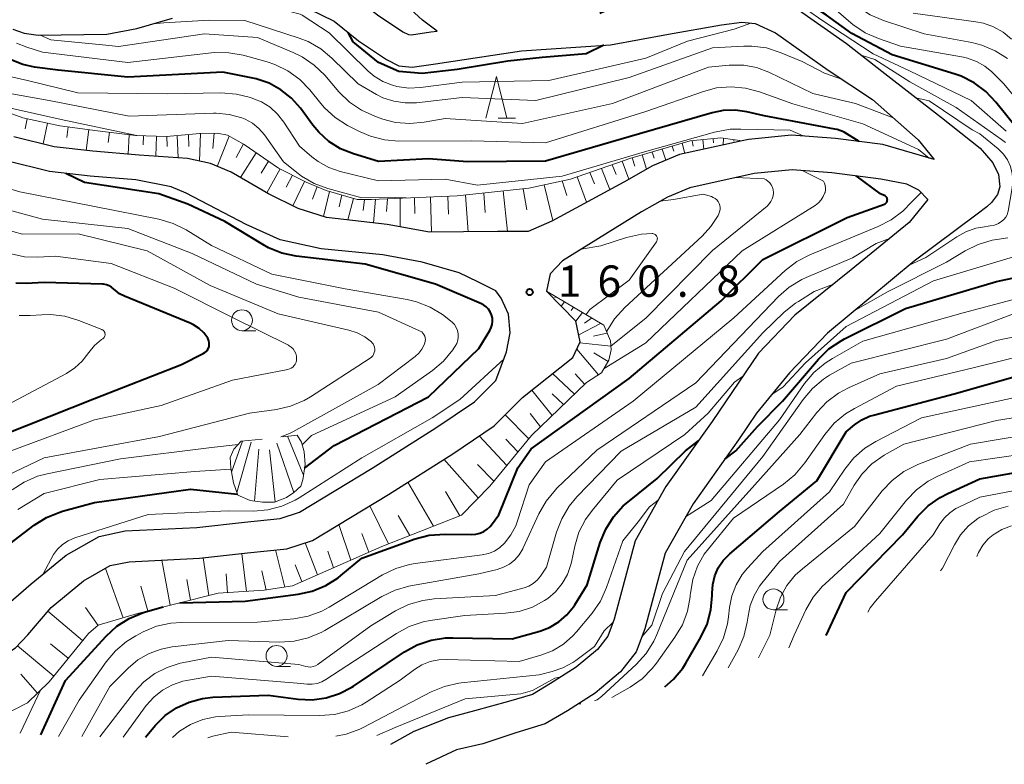
# Model space of a CAD drawing. Units: metres. Extents: x -80000 to -78000, y 28835 to 30000.
# Drawn here: x -78536 to -78418, y 29098 to 29187 of the extents above; entities that cross this region are included whole.
import ezdxf

# ---------------------------------------------------------------- set-up
doc = ezdxf.new("R2010")
doc.units = ezdxf.units.M
for name, color, linetype, lineweight in [('210100_道路縁(街区線)', 7, 'Continuous', 30), ('610111_人工斜面(上)', 7, 'Continuous', 30), ('610199_人工斜面(ヒゲ)', 7, 'Continuous', 30), ('633100_広葉樹林', 7, 'Continuous', 13), ('633200_針葉樹林', 7, 'Continuous', 13), ('710100_等高線(計曲線)', 7, 'Continuous', 40), ('710200_等高線(主曲線)', 7, 'Continuous', 13), ('720111_土がけ(崩土)上', 7, 'Continuous', 13), ('720112_土がけ(崩土)下', 7, 'Continuous', 13), ('720199_土がけ(崩土)中', 7, 'Continuous', 13), ('731200_図化機測定による標高点', 7, 'Continuous', 40)]:
    doc.layers.add(name, color=color, linetype=linetype, lineweight=lineweight)
doc.styles.add('Style-WORKING', font='MS Gothic.ttf')

msp = doc.modelspace()

# ---------------------------------------------------------------- linework, layer by layer
at = {"layer": '210100_道路縁(街区線)', "linetype": 'Continuous', "lineweight": 30, "flags": 128}
for points in [[(-78485.96, 29185.32), (-78487.74, 29186.64), (-78492.52, 29191.04), (-78498.55, 29195.45), (-78501.72, 29196.74), (-78504.98, 29197.91)], [(-78536.65, 29190.31), (-78534.91, 29188.95), (-78534.52, 29188.82), (-78533.49, 29188.67), (-78525.89, 29188.79), (-78522.8, 29189.36), (-78518.64, 29190.59), (-78513.93, 29191.74), (-78508.03, 29192.48), (-78504.36, 29192.56), (-78500.06, 29191.64), (-78496.21, 29189.75), (-78493.13, 29187.25), (-78490.07, 29185.24), (-78489.42, 29184.9), (-78489.05, 29184.86), (-78486.74, 29185.21), (-78485.96, 29185.32)], [(-78443.53, 29188.43), (-78436.98, 29183.81), (-78432.75, 29180.52), (-78425.6, 29174.96), (-78420.99, 29171.28), (-78419.45, 29169.54), (-78418.77, 29168.15), (-78418.63, 29166.65), (-78418.9, 29165.75), (-78419.63, 29164.79), (-78420.19, 29164.29), (-78421.32, 29163.39), (-78428.89, 29157.77), (-78439.26, 29149.13), (-78443.81, 29144.4), (-78447.74, 29139.55), (-78449.89, 29136.36), (-78455.34, 29128.72), (-78458.69, 29122.82), (-78461.13, 29113.73), (-78462.14, 29110.97), (-78464.03, 29108.58), (-78467.07, 29106.05), (-78470.38, 29103.91), (-78473.03, 29102.35), (-78476.56, 29101.3), (-78480.52, 29099.98), (-78483.67, 29099.25), (-78487.35, 29097.52)], [(-78501.32, 29187.98), (-78498.29, 29186.49), (-78495.4, 29184.15), (-78492.02, 29181.93), (-78490.55, 29181.15), (-78488.95, 29180.99), (-78486.17, 29181.41), (-78475.87, 29182.95), (-78465.24, 29183.68), (-78458.3, 29184.96), (-78451.92, 29186.05), (-78449.5, 29186.38), (-78447.9, 29186.22), (-78445.46, 29185.09), (-78439.15, 29180.64), (-78433.86, 29177.13), (-78428.4, 29172.31), (-78426.49, 29169.92)], [(-78536.76, 29185.53), (-78535.42, 29185.07), (-78533.74, 29184.83), (-78525.5, 29184.95), (-78521.91, 29185.63), (-78517.64, 29186.88)], [(-78521.63, 29170.46), (-78527.21, 29170.92), (-78531.83, 29171.47), (-78536.66, 29172.67)], [(-78426.49, 29169.92), (-78432.63, 29171.74), (-78438.3, 29172.46), (-78443.55, 29172.86), (-78448.69, 29172.34), (-78449.46, 29172.17), (-78456.98, 29170.52), (-78460.21, 29169.17), (-78463.64, 29167.24), (-78472.25, 29162.57), (-78475.07, 29161.31)], [(-78522.03, 29167.49), (-78527.51, 29167.93), (-78532.37, 29168.51), (-78537.51, 29169.79)], [(-78475.07, 29161.31), (-78478.76, 29161.31), (-78486.89, 29161.25), (-78491.95, 29162.17), (-78499.23, 29162.99), (-78502.6, 29164.09), (-78506.17, 29165.81), (-78510.64, 29168.42), (-78513.11, 29169.45), (-78515.86, 29170.07), (-78521.63, 29170.46)], [(-78427.22, 29165.14), (-78428.3, 29166.27), (-78429.77, 29166.98), (-78432.86, 29167.6), (-78438.71, 29168.34), (-78443.49, 29168.7), (-78448.04, 29168.25), (-78455.73, 29166.56), (-78458.39, 29165.44), (-78461.53, 29163.67), (-78470.98, 29157.81), (-78472.44, 29156.26), (-78472.88, 29154.17)], [(-78538.19, 29115.96), (-78534.59, 29119.13), (-78530.4, 29122.56), (-78526.43, 29124.81), (-78523.32, 29125.46), (-78514.74, 29125.88), (-78509.05, 29126.53), (-78504.76, 29126.96), (-78502.45, 29127.71), (-78493.76, 29132.97), (-78486.14, 29137.79), (-78481.52, 29140.91), (-78478.95, 29143.48), (-78477.66, 29146.92), (-78477.23, 29149.17), (-78477.44, 29151.42), (-78478.3, 29153.35), (-78478.95, 29154.21), (-78481.09, 29155.29), (-78483.35, 29156.36), (-78487.75, 29157.65), (-78492.47, 29158.51), (-78499.87, 29159.26), (-78504.76, 29160.33), (-78508.83, 29162.16), (-78516.02, 29165.91), (-78517.8, 29166.66), (-78522.03, 29167.49)], [(-78427.22, 29165.14), (-78429.47, 29162.38), (-78436.42, 29156.73), (-78443.17, 29151.29), (-78447.51, 29146.75), (-78453.05, 29138.55), (-78458.59, 29130.79), (-78462.28, 29124.29), (-78464.79, 29114.89), (-78465.53, 29112.87), (-78466.79, 29111.27), (-78469.35, 29109.15), (-78472.4, 29107.18), (-78474.58, 29105.89), (-78477.43, 29105.05), (-78481.52, 29103.94), (-78484.61, 29103.07), (-78488.77, 29101.46), (-78491.57, 29099.89)], [(-78550.74, 29110.28), (-78546.7, 29108.93), (-78544.17, 29108.78), (-78542.54, 29108.93), (-78539.2, 29109.67), (-78536.45, 29111.46), (-78534.97, 29113.01), (-78532.19, 29116.31), (-78528.3, 29119.5), (-78525.11, 29121.31), (-78522.85, 29121.78), (-78514.44, 29122.2), (-78508.66, 29122.85), (-78503.99, 29123.32), (-78500.9, 29124.33), (-78491.81, 29129.82), (-78484.11, 29134.7), (-78479.16, 29138.04), (-78475.77, 29141.43), (-78469.72, 29146.25), (-78468.85, 29148.09), (-78469.37, 29150.59), (-78472.88, 29154.17)]]:
    msp.add_lwpolyline(points, dxfattribs=at)
at = {"layer": '610111_人工斜面(上)', "linetype": 'Continuous', "lineweight": 13, "flags": 128}
for points in [[(-78542.04, 29177.49), (-78540.42, 29176.68), (-78535.56, 29174.93), (-78531.14, 29173.97), (-78526.63, 29173.39), (-78522.08, 29172.81)], [(-78522.08, 29172.81), (-78518.39, 29172.71), (-78514.38, 29173.05), (-78512.29, 29173.09), (-78511.07, 29172.84), (-78509.07, 29171.75), (-78504.98, 29168.91), (-78501.67, 29167.24), (-78499.25, 29166.24), (-78495.55, 29165.16), (-78493.84, 29165.16), (-78483.57, 29165.57), (-78475, 29166.51), (-78470.01, 29167.59), (-78462.79, 29170.09), (-78455.69, 29172.16), (-78452, 29172.52), (-78449.46, 29172.17)], [(-78472.88, 29154.17), (-78466.04, 29150.09), (-78465.24, 29148.22), (-78465.15, 29147.15), (-78465.42, 29145.9), (-78466.31, 29144.38), (-78468.09, 29143.22), (-78474.69, 29136.9), (-78479.68, 29130.83), (-78483.06, 29127.36), (-78492.6, 29123.61), (-78503.3, 29118.89), (-78506.69, 29118.36), (-78512.21, 29118), (-78521.84, 29115.59), (-78526.56, 29114.17), (-78527.72, 29113.18), (-78532.44, 29107.39), (-78535.03, 29104.89), (-78537.97, 29103.38)]]:
    msp.add_lwpolyline(points, dxfattribs=at)
at = {"layer": '610199_人工斜面(ヒゲ)', "linetype": 'Continuous', "lineweight": 13, "flags": 128}
for points in [[(-78535.05, 29174.82), (-78535.31, 29173.61)], [(-78532.61, 29174.29), (-78533.15, 29171.8)], [(-78530.15, 29173.84), (-78530.31, 29172.58)], [(-78527.67, 29173.53), (-78527.99, 29171.01)], [(-78525.19, 29173.21), (-78525.34, 29171.99)], [(-78522.86, 29172.91), (-78522.95, 29170.57)], [(-78515.75, 29172.93), (-78515.72, 29171.48)], [(-78514.31, 29173.05), (-78514.44, 29169.75)], [(-78512.66, 29173.08), (-78512.82, 29171.24)], [(-78521.12, 29172.79), (-78521.16, 29171.7)], [(-78519.58, 29172.75), (-78519.67, 29170.33)], [(-78518.33, 29172.72), (-78518.31, 29171.48)], [(-78517.09, 29172.82), (-78516.99, 29170.15)], [(-78510.86, 29172.73), (-78512.32, 29169.12)], [(-78509.15, 29171.8), (-78510.02, 29170.16)], [(-78456.64, 29171.88), (-78456.32, 29170.67)], [(-78455.43, 29172.19), (-78455.33, 29171.55)], [(-78454.19, 29172.31), (-78454.07, 29171.16)], [(-78452.94, 29172.43), (-78452.89, 29171.93)], [(-78451.7, 29172.48), (-78451.75, 29171.67)], [(-78450.46, 29172.31), (-78450.46, 29172.13)], [(-78507.63, 29170.75), (-78509.53, 29167.78)], [(-78460.24, 29170.83), (-78460, 29170.1)], [(-78459.04, 29171.18), (-78458.62, 29169.84)], [(-78457.84, 29171.53), (-78457.66, 29170.92)], [(-78506.18, 29169.75), (-78507.06, 29168.3)], [(-78463.82, 29169.73), (-78463.05, 29167.57)], [(-78462.64, 29170.13), (-78462.31, 29169.15)], [(-78461.44, 29170.48), (-78460.93, 29168.77)], [(-78504.77, 29168.81), (-78506.38, 29165.93)], [(-78467.7, 29168.39), (-78467.15, 29167.01)], [(-78466.3, 29168.88), (-78465.32, 29166.33)], [(-78465.01, 29169.32), (-78464.56, 29168.15)], [(-78503.3, 29168.06), (-78504.06, 29166.61)], [(-78501.84, 29167.32), (-78503.26, 29164.41)], [(-78471.01, 29167.38), (-78470.46, 29165.61)], [(-78469.23, 29167.86), (-78468.1, 29164.82)], [(-78500.34, 29166.69), (-78500.89, 29165.2)], [(-78498.87, 29166.12), (-78499.59, 29163.11)], [(-78480.39, 29165.92), (-78480.23, 29163.61)], [(-78478.09, 29166.17), (-78477.56, 29161.31)], [(-78475.66, 29166.44), (-78475.26, 29163.92)], [(-78473.16, 29166.91), (-78472.13, 29162.64)], [(-78497.38, 29165.69), (-78497.71, 29164.28)], [(-78495.98, 29165.28), (-78496.66, 29162.7)], [(-78494.67, 29165.16), (-78494.82, 29163.84)], [(-78493.34, 29165.18), (-78493.6, 29162.36)], [(-78491.92, 29165.24), (-78492.05, 29163.72)], [(-78490.4, 29165.3), (-78490.42, 29161.89)], [(-78488.7, 29165.37), (-78488.64, 29163.46)], [(-78486.79, 29165.44), (-78486.66, 29161.25)], [(-78484.7, 29165.53), (-78484.63, 29163.4)], [(-78482.58, 29165.68), (-78482.28, 29161.28)], [(-78471.81, 29153.53), (-78471.9, 29153.39)], [(-78470.73, 29152.89), (-78471.14, 29152.39)], [(-78469.66, 29152.25), (-78469.93, 29151.84)], [(-78468.59, 29151.61), (-78469.37, 29150.59)], [(-78467.51, 29150.96), (-78468.35, 29150.33)], [(-78466.44, 29150.32), (-78469.02, 29148.94)], [(-78465.65, 29149.16), (-78467.28, 29148.79)], [(-78466.66, 29144.15), (-78469.26, 29147.22)], [(-78465.19, 29147.57), (-78468.89, 29148)], [(-78465.5, 29145.76), (-78467.24, 29146.8)], [(-78469.54, 29141.83), (-78472.15, 29144.31)], [(-78468.31, 29143.01), (-78469.45, 29144.28)], [(-78472.2, 29139.28), (-78474.65, 29142.33)], [(-78470.84, 29140.59), (-78472.2, 29141.89)], [(-78475.02, 29136.49), (-78477.82, 29139.38)], [(-78473.61, 29137.93), (-78474.85, 29139.52)], [(-78477.64, 29133.31), (-78480.94, 29136.84)], [(-78476.3, 29134.94), (-78477.77, 29136.46)], [(-78481.07, 29129.41), (-78485.16, 29134.04)], [(-78479.18, 29131.44), (-78481.13, 29133.42)], [(-78486.41, 29126.04), (-78489.48, 29131.3)], [(-78483.28, 29127.27), (-78484.98, 29130.17)], [(-78491.81, 29123.92), (-78494.05, 29128.47)], [(-78489.24, 29124.93), (-78490.63, 29127.31)], [(-78496.32, 29121.97), (-78497.76, 29126.23)], [(-78494.14, 29122.93), (-78494.99, 29125.16)], [(-78500.29, 29120.22), (-78501.79, 29124.03)], [(-78513.29, 29117.73), (-78513.98, 29122.25)], [(-78508.8, 29118.22), (-78509.37, 29122.77)], [(-78504.2, 29118.75), (-78505.31, 29123.19)], [(-78498.38, 29121.06), (-78499.08, 29123.03)], [(-78517.94, 29116.57), (-78518.93, 29121.97)], [(-78502.16, 29119.39), (-78502.97, 29121.39)], [(-78523.56, 29115.07), (-78525.69, 29120.98)], [(-78511.09, 29118.07), (-78511.24, 29120.31)], [(-78506.46, 29118.39), (-78506.98, 29120.68)], [(-78520.6, 29115.9), (-78521.46, 29118.85)], [(-78515.51, 29117.17), (-78515.94, 29119.64)], [(-78528.42, 29112.33), (-78532.58, 29115.84)], [(-78526.57, 29114.16), (-78528.09, 29116.3)], [(-78531.88, 29108.08), (-78536.21, 29111.72)], [(-78530.14, 29110.21), (-78532.26, 29111.96)], [(-78533.83, 29106.05), (-78535.82, 29108.32)]]:
    msp.add_lwpolyline(points, dxfattribs=at)
at = {"layer": '633100_広葉樹林', "linetype": 'Continuous', "lineweight": 13}
for p, q in [((-78509.34, 29149.44), (-78507.67, 29149.44)), ((-78445.72, 29116.02), (-78444.05, 29116.02)), ((-78505.2, 29109.25), (-78503.53, 29109.25))]:
    msp.add_line(p, q, dxfattribs=at)
for centre in [(-78509.34, 29150.69), (-78445.72, 29117.27), (-78505.2, 29110.5)]:
    msp.add_circle(centre, 1.25, dxfattribs=at)
at = {"layer": '633200_針葉樹林', "linetype": 'Continuous', "lineweight": 13}
msp.add_line((-78478.68, 29174.88), (-78476.6, 29174.88), dxfattribs=at)
at = {"layer": '633200_針葉樹林', "linetype": 'Continuous', "lineweight": 13, "flags": 128}
msp.add_lwpolyline([(-78480.14, 29174.88), (-78478.89, 29179.88), (-78477.64, 29174.88)], dxfattribs=at)
at = {"layer": '710100_等高線(計曲線)', "linetype": 'Continuous', "lineweight": 40, "flags": 128}
for points, elevation in [([(-78416.47, 29173.53), (-78419.08, 29176.82), (-78420.28, 29178.08), (-78421.68, 29179.12), (-78423.23, 29179.9), (-78423.95, 29180.16), (-78431.51, 29182.49), (-78436.33, 29185.03), (-78439.36, 29187.24), (-78442.77, 29189.51), (-78443.22, 29189.83), (-78444.73, 29190.55), (-78446.35, 29191), (-78448.01, 29191.16), (-78448.45, 29191.15), (-78452.47, 29191), (-78459.62, 29189.55), (-78465.48, 29187.91), (-78466.49, 29187.44)], 180), ([(-78466.03, 29183.62), (-78468.13, 29182.58), (-78473.39, 29182.16), (-78477.5, 29181.73), (-78483.6, 29180.73), (-78487.75, 29180.22), (-78490.57, 29180.46), (-78492.98, 29181.54), (-78496.03, 29184.04), (-78496.61, 29185.13)], 180), ([(-78487, 29170.01), (-78493, 29169.7), (-78496, 29170.61), (-78497.53, 29171.23), (-78498.93, 29172.1), (-78500.15, 29173.21), (-78500.86, 29174.06), (-78502.34, 29176.08), (-78503.41, 29177.29), (-78504.68, 29178.3), (-78506.1, 29179.08), (-78507.63, 29179.6), (-78508.05, 29179.69), (-78511.62, 29180.38), (-78523, 29179.78), (-78531.35, 29180.65), (-78534.18, 29181.01), (-78535.57, 29181.31), (-78536.9, 29181.85)], 170), ([(-78435.45, 29172.1), (-78437.25, 29173.22), (-78437.32, 29173.26), (-78438.08, 29173.52), (-78438.37, 29173.59), (-78446.84, 29175.16), (-78448.92, 29175.65), (-78450.32, 29175.85), (-78451.73, 29175.81), (-78453.05, 29175.54), (-78461.75, 29173), (-78473, 29169.72), (-78482.36, 29169.64), (-78487, 29170.01)], 170), ([(-78481, 29147.32), (-78479.67, 29149.48), (-78479.5, 29149.83), (-78479.39, 29150.2), (-78479.35, 29150.58), (-78479.37, 29150.96), (-78479.46, 29151.33), (-78479.62, 29151.68), (-78479.83, 29152), (-78480.09, 29152.28), (-78480.4, 29152.51), (-78480.68, 29152.65), (-78486.18, 29155), (-78494.59, 29157.41), (-78502.85, 29158.37), (-78504.56, 29158.73), (-78506.18, 29159.37), (-78506.85, 29159.75), (-78511.41, 29162.5), (-78515.81, 29164.6), (-78519.31, 29165.84), (-78528.19, 29167.18), (-78530.44, 29168.28)], 160), ([(-78516.78, 29116.86), (-78508.94, 29117.06), (-78502.62, 29117.88), (-78500.92, 29118.26), (-78499.3, 29118.92), (-78497.83, 29119.86), (-78497.51, 29120.11), (-78495, 29122.2), (-78488.61, 29124.5), (-78486.92, 29124.95), (-78485.03, 29125.09), (-78481.83, 29125.03), (-78481.34, 29125.06), (-78480.85, 29125.18), (-78480.4, 29125.38), (-78479.99, 29125.66), (-78479.63, 29126.01), (-78479.47, 29126.2), (-78478.59, 29127.41), (-78476.31, 29133), (-78474.72, 29135.28), (-78463, 29143.73), (-78451.97, 29153), (-78447, 29157.95), (-78436.89, 29163), (-78432.44, 29164.61), (-78432.35, 29164.65), (-78432.28, 29164.7), (-78432.21, 29164.77), (-78432.16, 29164.84), (-78432.12, 29164.93), (-78432.09, 29165.02), (-78432.08, 29165.11), (-78432.09, 29165.2), (-78432.12, 29165.29), (-78432.16, 29165.38), (-78432.21, 29165.45), (-78432.27, 29165.52), (-78432.35, 29165.57), (-78432.43, 29165.61), (-78432.47, 29165.62), (-78432.92, 29165.82), (-78435.82, 29167.98)], 170), ([(-78451.54, 29134.06), (-78450.23, 29135.05), (-78447.61, 29137.98), (-78444.64, 29141), (-78440.31, 29146.03), (-78439.07, 29147.25), (-78437.63, 29148.23), (-78437.2, 29148.46), (-78429.91, 29152.09), (-78419, 29155.32), (-78410.96, 29157.04), (-78408.03, 29157.17), (-78407.76, 29157.2), (-78407.5, 29157.28), (-78407.25, 29157.41)], 180), ([(-78537.84, 29137), (-78527, 29141.31), (-78516.59, 29145.41), (-78513.98, 29146.69), (-78513.78, 29146.81), (-78513.61, 29146.96), (-78513.47, 29147.13), (-78513.36, 29147.33), (-78513.28, 29147.55), (-78513.25, 29147.78), (-78513.25, 29148), (-78513.29, 29148.23), (-78513.38, 29148.44), (-78513.44, 29148.56), (-78513.91, 29149.19), (-78514.48, 29149.72), (-78515.14, 29150.15), (-78515.55, 29150.34), (-78523.4, 29153.56), (-78524, 29153.87), (-78524.53, 29154.28), (-78524.69, 29154.43), (-78524.95, 29154.66), (-78525.24, 29154.83), (-78525.56, 29154.95), (-78525.9, 29155.01), (-78526.04, 29155.02), (-78533, 29155.21), (-78535.18, 29155.1), (-78536.42, 29155.15)], 150), ([(-78501.85, 29132.98), (-78498.3, 29135.7), (-78487, 29141.51), (-78481, 29147.32)], 160), ([(-78458.71, 29106.81), (-78457.68, 29107.7), (-78456.58, 29109.05), (-78456.2, 29109.65), (-78454.41, 29112.75), (-78453.67, 29114.32), (-78453.21, 29116.01), (-78453.06, 29117.74), (-78453.06, 29117.97), (-78453.06, 29118.03), (-78452.99, 29119.07), (-78452.74, 29120.09), (-78452.32, 29121.05), (-78451.73, 29121.92), (-78450.95, 29122.73), (-78445, 29127.8), (-78440.54, 29131.46), (-78437, 29137.35), (-78436, 29138.17), (-78435.15, 29138.76), (-78434.21, 29139.19), (-78433.75, 29139.33), (-78424.1, 29141.9), (-78413, 29145.03)], 190), ([(-78520.89, 29100.77), (-78519.69, 29102.19), (-78518.52, 29103.35), (-78517.17, 29104.29), (-78515.67, 29104.98), (-78514.07, 29105.4), (-78512.83, 29105.54), (-78506.2, 29105.8), (-78502.6, 29105.33), (-78500.92, 29105.25), (-78499.26, 29105.47), (-78497.66, 29105.98), (-78496.17, 29106.76), (-78495.98, 29106.88), (-78489.88, 29110.98), (-78488.35, 29111.82), (-78486.7, 29112.39), (-78484.98, 29112.66), (-78484.11, 29112.68), (-78477, 29112.54), (-78473.7, 29113.47), (-78472.52, 29113.92), (-78471.42, 29114.57), (-78470.46, 29115.4), (-78469.66, 29116.39), (-78469.51, 29116.62), (-78468.02, 29119), (-78466.46, 29124.06), (-78465.8, 29125.68), (-78464.87, 29127.16), (-78463.71, 29128.45), (-78463.16, 29128.92), (-78459.62, 29131.76), (-78456.25, 29135.06), (-78454.65, 29136.3)], 180), ([(-78439.4, 29112.95), (-78437, 29118.08), (-78430.28, 29125), (-78428.43, 29127.23), (-78427.2, 29128.47), (-78425.78, 29129.47), (-78424.85, 29129.95), (-78421, 29131.69), (-78410.42, 29133.58)], 200), ([(-78538.37, 29123), (-78534.22, 29126.15), (-78532.75, 29127.08), (-78531.13, 29127.73), (-78530.82, 29127.82), (-78527, 29128.87), (-78515.52, 29130.48), (-78509.89, 29129.85)], 160), ([(-78533.42, 29101.04), (-78530.46, 29107.54), (-78525.61, 29112.87), (-78524.33, 29114.05), (-78522.86, 29114.99), (-78521.25, 29115.66), (-78520.89, 29115.77), (-78518.77, 29116.36)], 170)]:
    msp.add_lwpolyline(points, dxfattribs=dict(at, elevation=elevation))
at = {"layer": '710200_等高線(主曲線)', "linetype": 'Continuous', "lineweight": 13, "flags": 128}
for points, elevation in [([(-78417.69, 29182.03), (-78419.16, 29182.97), (-78420.77, 29183.64), (-78421.97, 29183.94), (-78427.68, 29185), (-78432.54, 29186.59), (-78434.15, 29187.28), (-78435.61, 29188.23), (-78436.76, 29189.29), (-78440.59, 29193.41), (-78441.79, 29194.33), (-78442.31, 29194.65), (-78442.88, 29194.89), (-78443.48, 29195.02), (-78444.1, 29195.04), (-78444.49, 29195), (-78454.65, 29193.35), (-78465, 29189.31), (-78473.35, 29188.65), (-78478.82, 29188.58)], 184), ([(-78419.56, 29180.42), (-78420.43, 29181.13), (-78421.41, 29181.69), (-78422.47, 29182.07), (-78422.98, 29182.18), (-78430.5, 29183.5), (-78433.16, 29184.41), (-78434.75, 29185.12), (-78436.2, 29186.09), (-78436.47, 29186.32), (-78441.4, 29190.6)], 182), ([(-78448.21, 29190.11), (-78446.37, 29190.3), (-78443.35, 29189.04), (-78439.94, 29186.64), (-78433.78, 29182.58), (-78429.43, 29180.57), (-78422.04, 29177), (-78417.87, 29173.32)], 178), ([(-78508.68, 29188.53), (-78506.09, 29188.3), (-78502.39, 29187.36), (-78502.12, 29187.22), (-78498.9, 29185.1), (-78494.24, 29180.53), (-78493.5, 29179.9), (-78492.47, 29179.27)], 178), ([(-78417.21, 29184.33), (-78418.22, 29185.17), (-78419.36, 29185.82), (-78420.59, 29186.26), (-78421.49, 29186.43), (-78429, 29187.45)], 186), ([(-78448.3, 29183.51), (-78449.26, 29183.5), (-78453, 29183.3), (-78463, 29179.77), (-78474.18, 29177), (-78483, 29177.35), (-78488.45, 29176.74), (-78489.82, 29176.71), (-78491.17, 29176.91), (-78492.46, 29177.34), (-78493.22, 29177.73), (-78495.44, 29179), (-78498.57, 29182.08), (-78499.91, 29183.19), (-78501.43, 29184.05), (-78502.51, 29184.47), (-78509, 29186.57), (-78513.25, 29186.64), (-78518.71, 29186.29), (-78520.01, 29186.18)], 176), ([(-78492.47, 29179.27), (-78491.34, 29178.82), (-78490.8, 29178.68), (-78489.38, 29178.49), (-78487.95, 29178.55), (-78483, 29179.19), (-78472.62, 29179.38), (-78461, 29182.08), (-78455.99, 29184.12), (-78450.43, 29185.54), (-78448.44, 29186.28)], 178), ([(-78496.47, 29176.81), (-78497.75, 29178.06), (-78499.44, 29180.03), (-78500.69, 29181.25), (-78502.12, 29182.24), (-78503.21, 29182.77), (-78507.47, 29184.53), (-78513.84, 29185), (-78524.14, 29183.48), (-78526.02, 29183.68), (-78532.22, 29184.25), (-78533.51, 29184.83)], 174), ([(-78536.32, 29183.87), (-78535.11, 29183.38), (-78533.22, 29182.78), (-78523, 29181.57), (-78513, 29182.71), (-78512.64, 29182.75), (-78510.9, 29182.73), (-78509.19, 29182.42), (-78506.33, 29181.62), (-78505.4, 29181.32), (-78503.84, 29180.55), (-78502.43, 29179.52), (-78501.22, 29178.27), (-78499.91, 29176.64), (-78499.47, 29176.14), (-78498.18, 29174.96), (-78496.71, 29174.03), (-78495.18, 29173.25), (-78493.97, 29172.72), (-78492.28, 29172.28), (-78490.55, 29172.14), (-78481.82, 29172.18), (-78473, 29171.94), (-78461, 29175.68), (-78454.1, 29178.09), (-78452.52, 29178.51), (-78450.79, 29178.66), (-78449.05, 29178.5), (-78447.37, 29178.05), (-78443.4, 29176.6), (-78435, 29174.22), (-78428.34, 29171.15), (-78427.09, 29170.1)], 172), ([(-78437.47, 29179.53), (-78439.6, 29180.28), (-78442.28, 29181.69), (-78444.9, 29182.77), (-78446.57, 29183.29), (-78448.3, 29183.51)], 176), ([(-78417.94, 29171.96), (-78418.4, 29172.32), (-78423.85, 29176.15), (-78429.4, 29179.22), (-78433.59, 29181.92), (-78435.22, 29182.44)], 176), ([(-78431.37, 29174.93), (-78435.9, 29176.66), (-78441, 29177.86), (-78446.27, 29180.39), (-78447.73, 29180.94), (-78449.27, 29181.24), (-78450.84, 29181.25), (-78451.02, 29181.24), (-78453.51, 29181), (-78465, 29176.64), (-78475.76, 29174.24), (-78485, 29174.83), (-78487.53, 29174.39), (-78489.24, 29174.24), (-78490.96, 29174.38), (-78492.49, 29174.78), (-78493.44, 29175.12), (-78495.03, 29175.83), (-78496.47, 29176.81)], 174), ([(-78488.45, 29152.91), (-78489.56, 29153.17), (-78497, 29154.47), (-78505.78, 29156.22), (-78513, 29159.66), (-78516.02, 29161.51), (-78517.59, 29162.29), (-78519.31, 29162.79), (-78527, 29164.3), (-78535.95, 29166.05), (-78545, 29168.73), (-78551.76, 29172.24), (-78557.04, 29175.24), (-78558.63, 29175.97), (-78560.31, 29176.41), (-78561.25, 29176.52), (-78568.91, 29177.09), (-78572.28, 29177.72), (-78574.93, 29178.75), (-78579.01, 29179.88), (-78580.46, 29180.89)], 158), ([(-78413.12, 29172.88), (-78418.13, 29179), (-78419.56, 29180.42)], 182), ([(-78521.91, 29172.81), (-78531, 29174.71), (-78539.38, 29176.62), (-78543.14, 29178.79), (-78544.36, 29179.64)], 164), ([(-78442.16, 29172.76), (-78443.72, 29173.45), (-78449.64, 29173.57), (-78450.9, 29173.57), (-78452.78, 29173.23), (-78461.16, 29170.84), (-78471, 29167.95), (-78481.13, 29166.87), (-78485, 29167.58), (-78493, 29167.37), (-78497.57, 29168.52), (-78498.95, 29169), (-78500.22, 29169.71), (-78500.96, 29170.27), (-78502.45, 29171.55), (-78504.33, 29174.42), (-78505.08, 29175.38), (-78505.98, 29176.19), (-78507.01, 29176.83), (-78507.83, 29177.17), (-78508.31, 29177.35), (-78510, 29177.78), (-78511.87, 29177.92), (-78518.21, 29177.79), (-78529, 29177.91), (-78535, 29179.41), (-78537.5, 29179.96)], 168), ([(-78536.88, 29177.82), (-78532.42, 29177), (-78522.86, 29175.14), (-78512.76, 29175.48), (-78512.42, 29175.48), (-78510.86, 29175.34), (-78509.34, 29174.92), (-78508.96, 29174.76), (-78508.09, 29174.27), (-78507.31, 29173.64), (-78506.66, 29172.88), (-78504.35, 29169.65), (-78502.62, 29168.27), (-78502.2, 29167.95), (-78500.7, 29167.07), (-78499.06, 29166.46), (-78495, 29165.34), (-78491, 29165.39), (-78489.68, 29165.33)], 166), ([(-78423.77, 29160.68), (-78422.68, 29161.29), (-78421.49, 29161.7), (-78420.68, 29161.85), (-78419.77, 29161.98), (-78419.26, 29162.09), (-78418.78, 29162.29), (-78418.38, 29162.54), (-78418.13, 29162.76), (-78417.92, 29163.03), (-78417.75, 29163.33), (-78417.65, 29163.65), (-78417.63, 29163.76), (-78417.13, 29166.56), (-78417.05, 29167.42), (-78417.13, 29168.27), (-78417.35, 29169.1), (-78417.71, 29169.88), (-78418.2, 29170.59), (-78418.82, 29171.2), (-78421, 29173.03), (-78421.92, 29173.49), (-78427.06, 29176.96), (-78428.66, 29177.34)], 174), ([(-78465.99, 29144.93), (-78461.11, 29147.89), (-78461, 29147.98), (-78449.46, 29159), (-78440.72, 29164.45), (-78440.33, 29164.74), (-78440.01, 29165.09), (-78439.75, 29165.49), (-78439.56, 29165.93), (-78439.53, 29166), (-78439.48, 29166.28), (-78439.47, 29166.56), (-78439.51, 29166.84), (-78439.6, 29167.11), (-78439.74, 29167.36), (-78442.28, 29168.61)], 168), ([(-78450.23, 29167.77), (-78446.82, 29167.63), (-78446.61, 29167.51), (-78446.4, 29167.36), (-78446.17, 29167.14), (-78445.99, 29166.89), (-78445.85, 29166.61), (-78445.77, 29166.31), (-78445.73, 29166), (-78445.73, 29165.94), (-78445.77, 29165.58), (-78445.87, 29165.23), (-78446.02, 29164.91)], 166), ([(-78428.03, 29165.99), (-78429.46, 29164.54), (-78429.92, 29164.08), (-78430.25, 29163.76), (-78431.64, 29162.7), (-78433.19, 29161.9), (-78441.36, 29158.54), (-78442.93, 29157.72), (-78444.31, 29156.66), (-78450.47, 29151), (-78462.5, 29141)], 172), ([(-78487.4, 29148.2), (-78487.38, 29148.4), (-78487.41, 29148.6), (-78487.46, 29148.8), (-78487.56, 29148.98), (-78487.68, 29149.15), (-78487.82, 29149.29), (-78487.99, 29149.4), (-78488.07, 29149.44), (-78493, 29151.67), (-78502.53, 29153.47), (-78507.61, 29155), (-78515.3, 29158.7), (-78523, 29161.69), (-78533.21, 29162.79), (-78541.3, 29165)], 156), ([(-78446.02, 29164.91), (-78446.23, 29164.62), (-78446.49, 29164.37), (-78453, 29159.05), (-78460.97, 29151), (-78465.19, 29147.57)], 166), ([(-78463.51, 29152.22), (-78454.27, 29160.74), (-78453.2, 29161.91), (-78452.35, 29163.25), (-78452.25, 29163.45), (-78452.16, 29163.69), (-78452.11, 29163.94), (-78452.1, 29164.19), (-78452.14, 29164.44), (-78452.23, 29164.69), (-78452.35, 29164.91), (-78452.51, 29165.1), (-78452.7, 29165.27), (-78452.92, 29165.4), (-78453.15, 29165.49), (-78454.14, 29165.78), (-78457.69, 29165.15), (-78459.28, 29164.94)], 164), ([(-78508.42, 29139.58), (-78505.22, 29140.01), (-78503.52, 29140.4), (-78501.91, 29141.07), (-78501.12, 29141.53), (-78494.01, 29146.14), (-78493.84, 29146.27), (-78493.69, 29146.43), (-78493.58, 29146.61), (-78493.5, 29146.81), (-78493.45, 29147.03), (-78493.44, 29147.24), (-78493.47, 29147.46), (-78493.54, 29147.66), (-78493.64, 29147.85), (-78493.78, 29148.02), (-78493.84, 29148.09), (-78494.65, 29148.72), (-78495.55, 29149.2), (-78496.55, 29149.52), (-78505, 29151.44), (-78513.15, 29154.85), (-78520.68, 29159), (-78528.95, 29161.05), (-78535.61, 29161), (-78541.42, 29162.58)], 154), ([(-78528.53, 29100.84), (-78525.17, 29106.83), (-78522.98, 29109.02), (-78521.79, 29110.02), (-78520.45, 29110.79), (-78519, 29111.32), (-78517.7, 29111.57), (-78511, 29112.33), (-78504.84, 29112.15), (-78503.1, 29112.26), (-78501.4, 29112.66), (-78499.8, 29113.35), (-78499.43, 29113.56), (-78492.59, 29117.63), (-78491.02, 29118.39), (-78489.35, 29118.87), (-78489.17, 29118.9), (-78481, 29120.31), (-78478.81, 29120.85), (-78478.04, 29121.11), (-78477.32, 29121.5), (-78476.69, 29122.01), (-78476.15, 29122.62), (-78475.73, 29123.32), (-78475.68, 29123.43), (-78473.79, 29127.53), (-78472.93, 29129.04), (-78471.82, 29130.38), (-78471.63, 29130.57), (-78466.86, 29135.14), (-78455, 29143.19), (-78445.13, 29153.52), (-78443.82, 29154.67), (-78442.33, 29155.57), (-78441.82, 29155.81), (-78436.27, 29158.17), (-78433.42, 29159.9), (-78431.82, 29160.47)], 174), ([(-78459.63, 29160.29), (-78459.62, 29160.39), (-78459.61, 29160.5), (-78459.63, 29160.6), (-78459.67, 29160.7), (-78459.72, 29160.8), (-78459.79, 29160.88), (-78459.87, 29160.95), (-78459.96, 29161), (-78460.06, 29161.04), (-78460.17, 29161.06), (-78460.25, 29161.06), (-78461.5, 29161), (-78463.3, 29160.58), (-78466.4, 29159.61), (-78468.73, 29159.21)], 162), ([(-78468.16, 29151.35), (-78467.68, 29151.99), (-78463, 29155.49), (-78459.73, 29160.1), (-78459.67, 29160.19), (-78459.63, 29160.29)], 162), ([(-78435.87, 29151.95), (-78432.07, 29154.09), (-78425, 29157.66), (-78422.76, 29159.02), (-78421.2, 29159.78), (-78419.52, 29160.27), (-78418.96, 29160.36), (-78417.66, 29160.54)], 176), ([(-78429.46, 29157.29), (-78427.46, 29158.19), (-78423.77, 29160.68)], 174), ([(-78415, 29158.88), (-78426.57, 29155.43)], 178), ([(-78537.08, 29135), (-78527, 29138.76), (-78519, 29140.5), (-78510.49, 29143.51), (-78503.87, 29144.79), (-78503.65, 29144.86), (-78503.44, 29144.96), (-78503.25, 29145.09), (-78503.09, 29145.26), (-78502.96, 29145.45), (-78502.87, 29145.66), (-78502.81, 29145.88), (-78502.8, 29146.1), (-78502.83, 29146.41), (-78502.91, 29146.71), (-78503.04, 29146.99), (-78503.22, 29147.25), (-78503.44, 29147.47), (-78503.7, 29147.64), (-78503.79, 29147.69), (-78510.4, 29151), (-78517.47, 29154.53), (-78525, 29157.49), (-78531.65, 29158.35), (-78533.76, 29158.24), (-78535.39, 29158.29), (-78536.98, 29158.63)], 152), ([(-78445.91, 29141.8), (-78444.57, 29142.71), (-78441.9, 29145.59), (-78437, 29149.96), (-78426.57, 29155.43)], 178), ([(-78472.88, 29121.12), (-78471.69, 29125.3), (-78471.07, 29126.93), (-78470.17, 29128.43), (-78469.25, 29129.53), (-78463.94, 29135), (-78455, 29140.29), (-78447, 29149.2), (-78444.43, 29151.64), (-78443.07, 29152.73), (-78442.71, 29152.92), (-78440.85, 29154.15), (-78438.55, 29155.02)], 176), ([(-78456.23, 29127.16), (-78453.17, 29129.1), (-78445, 29138.78), (-78441.99, 29143.11), (-78440.87, 29144.45), (-78439.54, 29145.57), (-78438.67, 29146.13), (-78435, 29148.18), (-78423, 29151.56), (-78411.29, 29154.71)], 182), ([(-78502.13, 29135.79), (-78501, 29136.88), (-78491, 29141.51), (-78486.53, 29144.68), (-78485.21, 29145.81), (-78484.09, 29147.15), (-78483.97, 29147.34), (-78483.82, 29147.57), (-78483.63, 29147.91), (-78483.51, 29148.29), (-78483.45, 29148.68), (-78483.46, 29149.08), (-78483.54, 29149.47), (-78483.69, 29149.83), (-78483.9, 29150.17), (-78484.16, 29150.47), (-78484.37, 29150.64), (-78485.34, 29151.36), (-78486.83, 29152.27), (-78488.45, 29152.91)], 158), ([(-78465.7, 29149.29), (-78465.65, 29149.39), (-78464.73, 29150.87), (-78463.51, 29152.22)], 164), ([(-78537.49, 29140.51), (-78530.35, 29144.33), (-78529.34, 29144.99), (-78528.46, 29145.81), (-78527.95, 29146.46), (-78527.69, 29146.83), (-78526.98, 29147.67), (-78526.14, 29148.37), (-78526, 29148.47), (-78525.91, 29148.54), (-78525.84, 29148.62), (-78525.78, 29148.71), (-78525.74, 29148.81), (-78525.72, 29148.92), (-78525.72, 29149.03), (-78525.74, 29149.14), (-78525.77, 29149.24), (-78525.82, 29149.34), (-78525.89, 29149.42), (-78525.97, 29149.49), (-78526.06, 29149.55), (-78526.11, 29149.57), (-78528.86, 29150.67), (-78530.53, 29151.17), (-78532.26, 29151.38), (-78533.3, 29151.35), (-78534.71, 29151.25), (-78536.03, 29151.27)], 148), ([(-78467.13, 29105.11), (-78466.82, 29105.26), (-78466.31, 29105.64), (-78466.25, 29105.69), (-78462.14, 29109.49), (-78460.97, 29110.78), (-78460.04, 29112.25), (-78459.66, 29113.07), (-78456.05, 29121.95), (-78447.96, 29131), (-78442.57, 29137), (-78440.52, 29139.63), (-78439.33, 29140.91), (-78437.94, 29141.96), (-78436.75, 29142.59), (-78433, 29144.28), (-78425, 29146.11), (-78419, 29148.28), (-78407.35, 29150.65)], 186), ([(-78461.47, 29112.79), (-78460.27, 29114.18), (-78458.99, 29117.98), (-78456.37, 29123), (-78447, 29134.36), (-78442.18, 29141.19), (-78441.06, 29142.52), (-78439.72, 29143.64), (-78438.99, 29144.1), (-78436.43, 29145.57), (-78425, 29148.43), (-78417, 29151.46)], 184), ([(-78504.7, 29136.72), (-78503.64, 29137.14), (-78503.27, 29137.33), (-78493.05, 29143), (-78488.62, 29146.36), (-78488.18, 29146.76), (-78487.81, 29147.23), (-78487.53, 29147.76), (-78487.44, 29148), (-78487.4, 29148.2)], 156), ([(-78465.05, 29105.53), (-78462.88, 29106.77), (-78461.45, 29107.77), (-78460.22, 29109), (-78459.73, 29109.62), (-78457.51, 29112.74), (-78456.62, 29114.24), (-78456.01, 29115.87), (-78455.69, 29117.58), (-78455.67, 29117.78), (-78455.65, 29118), (-78455.38, 29119.65), (-78454.82, 29121.23), (-78454, 29122.68), (-78453.51, 29123.33), (-78450.5, 29127), (-78444.52, 29131.08), (-78443.17, 29132.18), (-78441.95, 29133.61), (-78439.57, 29137.01), (-78438.45, 29138.35), (-78437.11, 29139.47), (-78436.03, 29140.13), (-78431, 29142.78), (-78421.82, 29145), (-78411, 29147.68)], 188), ([(-78533.12, 29120.33), (-78531.9, 29122.65), (-78531.42, 29123.29), (-78530.82, 29123.85), (-78530.13, 29124.29), (-78529.36, 29124.62), (-78520.57, 29127.43), (-78511, 29127.88), (-78507.98, 29127.85), (-78506.25, 29127.99), (-78504.56, 29128.42), (-78502.97, 29129.14), (-78502.49, 29129.43), (-78495, 29134.23), (-78486.59, 29139), (-78483.27, 29141.19), (-78477.97, 29146.08)], 162), ([(-78523.58, 29100.79), (-78520.79, 29104.56), (-78519.9, 29105.56), (-78518.85, 29106.39), (-78517.67, 29107.03), (-78516.4, 29107.46), (-78515.99, 29107.54), (-78513, 29108.09), (-78502.75, 29107.25), (-78501.54, 29107.12), (-78500.94, 29107.12), (-78500.34, 29107.21), (-78499.78, 29107.41), (-78499.3, 29107.67), (-78490.86, 29113.2), (-78489.32, 29114.03), (-78487.67, 29114.58), (-78486.8, 29114.74), (-78482.67, 29115.33), (-78477.78, 29115.6), (-78476.14, 29115.83), (-78474.57, 29116.34), (-78473.11, 29117.12), (-78472.74, 29117.37), (-78471.79, 29118.19), (-78471, 29119.16), (-78470.39, 29120.26), (-78469.97, 29121.44), (-78469.91, 29121.72), (-78469.51, 29123.63), (-78469, 29125.3), (-78468.21, 29126.85), (-78467.43, 29127.93), (-78464.44, 29131.56), (-78456.34, 29137), (-78453.52, 29139.56), (-78450.4, 29143.29), (-78449.41, 29143.94)], 178), ([(-78433.46, 29136.19), (-78428.01, 29139), (-78417, 29141.42)], 192), ([(-78531.3, 29100.87), (-78528.81, 29105.19), (-78525.61, 29109.78), (-78524.5, 29111.12), (-78523.16, 29112.24), (-78522.06, 29112.92), (-78521.18, 29113.38), (-78519.57, 29114.05), (-78517.87, 29114.43), (-78516.54, 29114.52), (-78507.47, 29114.53), (-78503.13, 29114.94), (-78501.41, 29115.25), (-78499.78, 29115.86), (-78498.89, 29116.34), (-78492.51, 29120.21), (-78490.94, 29120.98), (-78489.27, 29121.46), (-78488.6, 29121.57), (-78480.58, 29122.61), (-78479.83, 29122.77), (-78479.13, 29123.06), (-78478.49, 29123.47), (-78477.92, 29123.98), (-78477.16, 29124.98), (-78476.57, 29126.09), (-78476.36, 29126.67), (-78474.98, 29131), (-78473, 29133.72), (-78462.5, 29141)], 172), ([(-78448.04, 29117.75), (-78447.37, 29118.87), (-78447.11, 29119.21), (-78445, 29121.79), (-78437.35, 29128.65), (-78436.05, 29130.95), (-78435.11, 29132.32), (-78433.95, 29133.5), (-78432.46, 29134.55), (-78430.13, 29135.87), (-78419, 29138.67), (-78409, 29140.28)], 194), ([(-78540.08, 29130.86), (-78533, 29134.2), (-78519.23, 29136.77), (-78508.42, 29139.58)], 154), ([(-78447.49, 29110.28), (-78446.15, 29113), (-78445.4, 29116), (-78444.88, 29117.52), (-78444.11, 29118.92), (-78443.1, 29120.17), (-78442.26, 29120.94), (-78436.02, 29125.98), (-78432.7, 29130.25), (-78431.51, 29131.52), (-78430.12, 29132.57), (-78428.42, 29133.43), (-78422.13, 29135.87), (-78411, 29137.74)], 196), ([(-78536.86, 29130.37), (-78535.4, 29131.32), (-78533.8, 29132.01), (-78532.68, 29132.31), (-78523.89, 29134.11), (-78513, 29135.44), (-78509.79, 29135.82)], 156), ([(-78454.23, 29108.13), (-78452.45, 29111.11), (-78451.69, 29112.68), (-78451.22, 29114.36), (-78451.09, 29115.19), (-78450.98, 29116.29), (-78450.71, 29117.69), (-78450.19, 29119.02), (-78449.46, 29120.25), (-78448.84, 29121), (-78446.98, 29123), (-78439, 29130.14), (-78437.19, 29132.85), (-78436.1, 29134.21), (-78434.79, 29135.36), (-78433.46, 29136.19)], 192), ([(-78443.89, 29111.47), (-78443.23, 29113), (-78441.84, 29116.01), (-78440.97, 29117.52), (-78439.85, 29118.86), (-78439.54, 29119.15), (-78433, 29125.17), (-78429.81, 29129.14), (-78428.6, 29130.39), (-78427.2, 29131.42), (-78426.13, 29131.98), (-78422.27, 29133.73), (-78409, 29135.66)], 198), ([(-78434.44, 29115.72), (-78434.13, 29116.25), (-78433.49, 29117.06), (-78426.59, 29125), (-78425.79, 29126.3), (-78425.26, 29127.03), (-78424.62, 29127.64), (-78423.87, 29128.14), (-78423.62, 29128.27), (-78421, 29129.52), (-78410.49, 29131.51), (-78399, 29134.07)], 202), ([(-78536.19, 29128.04), (-78533, 29129.95), (-78526.37, 29131.63), (-78515, 29132.57), (-78510.66, 29132.88)], 158), ([(-78488.7, 29108.87), (-78487.8, 29109.43), (-78486.81, 29109.83), (-78485.77, 29110.04), (-78484.88, 29110.08), (-78476.16, 29109.84), (-78473.58, 29110.58), (-78472.17, 29111.12), (-78470.87, 29111.9), (-78469.73, 29112.89), (-78469.29, 29113.38), (-78467.43, 29115.62), (-78466.44, 29117.05), (-78465.69, 29118.69), (-78463.73, 29124.27), (-78461.93, 29126.54), (-78460.55, 29128.35), (-78459.52, 29129.15)], 182), ([(-78422.36, 29126.07), (-78421.24, 29126.94), (-78421, 29127.1), (-78420.87, 29127.17), (-78419.31, 29127.94), (-78417.63, 29128.42)], 204), ([(-78425.71, 29120.7), (-78425.47, 29121), (-78424.06, 29123.8), (-78423.31, 29125.01), (-78422.36, 29126.07)], 204), ([(-78421.36, 29122.41), (-78421.18, 29122.89), (-78420.67, 29123.75), (-78420.01, 29124.51), (-78419.41, 29125.01), (-78418.37, 29125.64), (-78417.24, 29126.09)], 206), ([(-78526.34, 29100.82), (-78522.19, 29106.18), (-78521.08, 29107.38), (-78519.77, 29108.38), (-78518.31, 29109.13), (-78516.75, 29109.62), (-78516.5, 29109.67), (-78513, 29110.33), (-78502.52, 29109.48), (-78501.71, 29109.24), (-78501.41, 29109.18), (-78501.11, 29109.17), (-78500.82, 29109.22), (-78500.53, 29109.31), (-78500.27, 29109.46), (-78500.21, 29109.5), (-78493.9, 29114.1), (-78490.95, 29115.89), (-78489.39, 29116.66), (-78487.71, 29117.15), (-78486.33, 29117.32), (-78479, 29117.74), (-78475.56, 29118.67), (-78474.99, 29118.87), (-78474.47, 29119.18), (-78474.01, 29119.57), (-78473.6, 29120.06), (-78472.88, 29121.12)], 176), ([(-78451.15, 29109.07), (-78449.96, 29111.24), (-78449.26, 29112.84), (-78448.85, 29114.53), (-78448.79, 29115), (-78448.76, 29115.24), (-78448.51, 29116.52), (-78448.04, 29117.75)], 194), ([(-78498.11, 29100.9), (-78496.85, 29101.13), (-78495.22, 29101.73), (-78494.84, 29101.92), (-78486.69, 29106.18), (-78485.08, 29106.85), (-78483.38, 29107.23), (-78483.1, 29107.27), (-78473.76, 29108.24), (-78472.21, 29108.62), (-78470.92, 29109.06), (-78469.72, 29109.72), (-78469.38, 29109.95), (-78467.15, 29111.62), (-78465.99, 29113.5), (-78464.91, 29114.55)], 184), ([(-78517.66, 29100.74), (-78516.83, 29101.48), (-78515.5, 29102.3), (-78514.04, 29102.87), (-78512.51, 29103.19), (-78512.06, 29103.23), (-78508.55, 29103.45), (-78500.01, 29103.36), (-78498.27, 29103.49), (-78496.58, 29103.93), (-78495, 29104.65), (-78494.47, 29104.96), (-78490.4, 29107.6), (-78488.7, 29108.87)], 182), ([(-78493.19, 29100.97), (-78491, 29101.93), (-78482.64, 29105.36), (-78475.94, 29105.94), (-78474.56, 29106.36), (-78471.9, 29107.85), (-78471.17, 29107.98)], 186), ([(-78535.9, 29101.24), (-78533.4, 29106.47)], 168), ([(-78469.05, 29104.77), (-78468.83, 29104.78), (-78468.79, 29104.77)], 186), ([(-78513.42, 29100.69), (-78512.81, 29100.88), (-78510.62, 29101.38), (-78503.81, 29100.83)], 184)]:
    msp.add_lwpolyline(points, dxfattribs=dict(at, elevation=elevation))
at = {"layer": '720111_土がけ(崩土)上', "linetype": 'Continuous', "lineweight": 13, "flags": 128}
msp.add_lwpolyline([(-78502.74, 29136.93), (-78502.21, 29136.09), (-78501.89, 29134.92), (-78501.79, 29133.43), (-78502.05, 29131.6), (-78502.31, 29130.82), (-78503.14, 29130.06), (-78504.03, 29129.46), (-78505.44, 29128.91), (-78506.87, 29128.89), (-78508.36, 29129.11), (-78509.85, 29129.74), (-78510.36, 29131.21), (-78510.68, 29132.96), (-78510.74, 29134.26), (-78510.32, 29135.27), (-78509.42, 29136.2)], dxfattribs=at)
at = {"layer": '720112_土がけ(崩土)下', "linetype": 'Continuous', "lineweight": 13}
for p, q in [((-78509.42, 29136.2), (-78506.93, 29136.47)), ((-78504.45, 29136.74), (-78502.74, 29136.93))]:
    msp.add_line(p, q, dxfattribs=at)
at = {"layer": '720199_土がけ(崩土)中', "linetype": 'Continuous', "lineweight": 13, "flags": 128}
for points in [[(-78501.97, 29132.14), (-78503.89, 29136.81)], [(-78510.6, 29132.49), (-78509.27, 29136.21)], [(-78509.97, 29130.08), (-78508.22, 29136.08)], [(-78507.85, 29129.03), (-78507.31, 29135.26)], [(-78503.14, 29130.06), (-78505.16, 29135.97)], [(-78505.36, 29128.94), (-78506.06, 29135.16)]]:
    msp.add_lwpolyline(points, dxfattribs=at)
at = {"layer": '731200_図化機測定による標高点', "linetype": 'Continuous', "lineweight": 40}
msp.add_circle((-78474.91, 29154.06, 160.79), 0.375, dxfattribs=at)

# ---------------------------------------------------------------- texts
at = {"layer": '731200_図化機測定による標高点', "linetype": 'Continuous', "lineweight": 40, "style": 'Style-WORKING'}
for s, p in [('1', (-78471.54, 29153.5, -10)), ('6', (-78466.79, 29153.5, -10)), ('0', (-78462.04, 29153.5, -10)), ('8', (-78452.54, 29153.5, -10)), ('.', (-78457.29, 29153.5, -10))]:
    msp.add_text(s, height=3.75, dxfattribs=at).set_placement(p)

doc.saveas('drawing.dxf')
